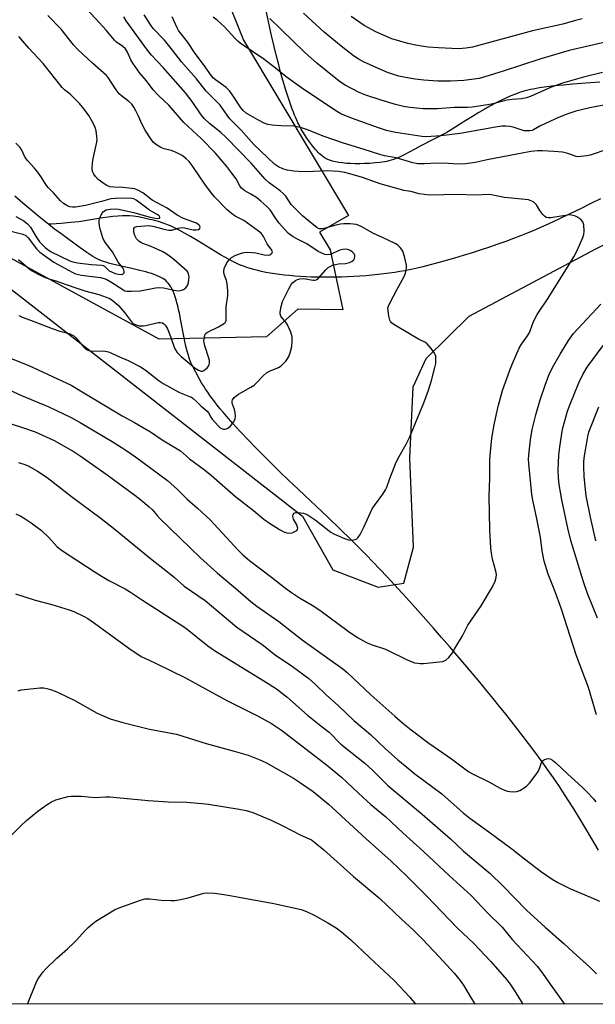
# Model space of a CAD drawing. Units: inches. Extents: x 1189771 to 1195772, y 561456 to 565458.
# Drawn here: x 1194401 to 1194607, y 561457 to 561808 of the extents above; entities that cross this region are included whole.
import ezdxf

# ---------------------------------------------------------------- set-up
doc = ezdxf.new("R2010")
doc.units = ezdxf.units.IN
doc.header["$MEASUREMENT"] = 0
for name, color, linetype in [('HYDRO-Single Line Stream', 4, 'Continuous'), ('NTRL-Farm Land', 3, 'Continuous'), ('NTRL-Trees', 3, 'Continuous'), ('Undefined', 1, 'Continuous')]:
    doc.layers.add(name, color=color, linetype=linetype)

msp = doc.modelspace()

# ---------------------------------------------------------------- linework, layer by layer
at = {"layer": 'HYDRO-Single Line Stream'}
for points in [[(1194411.54, 561735.28), (1194411.05, 561735.66), (1194408.18, 561737.96), (1194405.26, 561740.36), (1194402.43, 561742.74), (1194399.49, 561745.28)], [(1194608.39, 561744.36), (1194604.94, 561742.63), (1194601.25, 561740.81), (1194597.39, 561738.93), (1194593.54, 561737.09), (1194589.99, 561735.44), (1194586.96, 561734.07), (1194584.35, 561732.93), (1194582.25, 561732.06), (1194579.89, 561731.12), (1194577.37, 561730.17), (1194574.62, 561729.16), (1194571.75, 561728.15), (1194568.79, 561727.14), (1194565.77, 561726.14), (1194562.59, 561725.13), (1194559.41, 561724.14), (1194556.35, 561723.23), (1194553.33, 561722.35), (1194550.38, 561721.53), (1194547.62, 561720.8), (1194544.98, 561720.14), (1194542.47, 561719.54), (1194540.2, 561719.04), (1194538.55, 561718.71), (1194536.81, 561718.39), (1194534.99, 561718.09), (1194533.01, 561717.81), (1194531.05, 561717.55), (1194528.93, 561717.31), (1194526.87, 561717.1), (1194524.75, 561716.92), (1194522.6, 561716.76), (1194520.42, 561716.63), (1194518.21, 561716.52), (1194515.98, 561716.44), (1194513.75, 561716.39), (1194511.61, 561716.37), (1194509.48, 561716.37), (1194507.36, 561716.41), (1194505.25, 561716.47), (1194503.26, 561716.55), (1194501.3, 561716.66), (1194499.36, 561716.8), (1194497.45, 561716.96), (1194495.68, 561717.14), (1194493.95, 561717.35), (1194492.25, 561717.58), (1194490.6, 561717.84), (1194489.09, 561718.11), (1194487.53, 561718.43), (1194486.12, 561718.75), (1194484.75, 561719.1), (1194483.45, 561719.47), (1194482.2, 561719.87), (1194481.01, 561720.29), (1194480.34, 561720.56), (1194479.65, 561720.85), (1194478.2, 561721.53), (1194476.57, 561722.37), (1194474.67, 561723.41), (1194472.9, 561724.43), (1194470.98, 561725.56), (1194467.83, 561727.47), (1194464.78, 561729.33), (1194462.21, 561730.87), (1194460.02, 561732.13), (1194458.12, 561733.17), (1194456.5, 561734), (1194455.05, 561734.68), (1194454.37, 561734.97), (1194453.7, 561735.24), (1194452.38, 561735.7), (1194450.76, 561736.2), (1194448.98, 561736.68), (1194447.1, 561737.14), (1194445.22, 561737.54), (1194443.49, 561737.86), (1194441.88, 561738.11), (1194440.53, 561738.25), (1194439.94, 561738.29), (1194439.32, 561738.3), (1194437.89, 561738.28), (1194436.26, 561738.17), (1194434.42, 561737.99), (1194432.76, 561737.78), (1194430.85, 561737.51), (1194428.75, 561737.18), (1194424.5, 561736.49), (1194422.37, 561736.19), (1194419.53, 561735.89), (1194416.06, 561735.6), (1194412.54, 561735.35), (1194411.54, 561735.28)], [(1194607.6, 561512.19), (1194605.28, 561516.19), (1194603.05, 561519.98), (1194600.91, 561523.54), (1194598.86, 561526.89), (1194596.89, 561530.01), (1194594.97, 561533), (1194593.72, 561534.88), (1194592.41, 561536.83), (1194591.02, 561538.83), (1194589.5, 561540.98), (1194587.92, 561543.18), (1194586.27, 561545.43), (1194584.56, 561547.72), (1194582.72, 561550.17), (1194580.82, 561552.65), (1194578.79, 561555.28), (1194576.71, 561557.94), (1194574.57, 561560.63), (1194572.4, 561563.35), (1194570.09, 561566.19), (1194567.76, 561569.05), (1194565.29, 561572.03), (1194562.71, 561575.12), (1194560.02, 561578.32), (1194557.31, 561581.51), (1194554.49, 561584.79), (1194551.68, 561588.04), (1194548.87, 561591.26), (1194546.07, 561594.42), (1194543.21, 561597.63), (1194540.38, 561600.77), (1194537.6, 561603.83), (1194534.87, 561606.8), (1194532.28, 561609.59), (1194529.68, 561612.35), (1194527.23, 561614.92), (1194524.87, 561617.37), (1194522.6, 561619.68), (1194519.43, 561622.84), (1194515.45, 561626.69), (1194511.24, 561630.7), (1194500.63, 561640.74), (1194497.16, 561644.05), (1194494.14, 561646.97), (1194491.04, 561650.01), (1194488.08, 561652.94), (1194485.3, 561655.75), (1194482.8, 561658.34), (1194479.88, 561661.42), (1194477.3, 561664.25), (1194474.95, 561666.93), (1194473.83, 561668.24), (1194472.75, 561669.54), (1194471.72, 561670.82), (1194470.8, 561671.99), (1194469.92, 561673.14), (1194469.09, 561674.27), (1194468.3, 561675.38), (1194467.56, 561676.47), (1194466.87, 561677.54), (1194466.27, 561678.5), (1194465.21, 561680.35), (1194464.04, 561682.52), (1194463.08, 561684.39), (1194462.34, 561685.97), (1194462.09, 561686.56), (1194461.86, 561687.18), (1194461.42, 561688.49), (1194460.99, 561689.99), (1194460.54, 561691.79), (1194460.18, 561693.46), (1194459.79, 561695.4), (1194458.77, 561700.8), (1194458.22, 561703.58), (1194457.93, 561704.94), (1194457.64, 561706.14), (1194457.34, 561707.32), (1194457.05, 561708.34), (1194456.71, 561709.43), (1194456.34, 561710.46), (1194455.95, 561711.42), (1194455.57, 561712.24), (1194455.16, 561713), (1194454.72, 561713.69), (1194454.25, 561714.31), (1194453.79, 561714.8), (1194453.34, 561715.2), (1194452.84, 561715.58), (1194452.27, 561715.95), (1194451.58, 561716.34), (1194450.9, 561716.66), (1194450.09, 561717.01), (1194449.23, 561717.35), (1194448.23, 561717.69), (1194447.28, 561717.99), (1194446.29, 561718.28), (1194444.13, 561718.85), (1194441.76, 561719.4), (1194436.44, 561720.6), (1194434.86, 561720.97), (1194433.46, 561721.33), (1194432.03, 561721.74), (1194430.81, 561722.14), (1194429.79, 561722.53), (1194428.87, 561722.95), (1194428.17, 561723.32), (1194427.32, 561723.82), (1194426.31, 561724.46), (1194425.25, 561725.16), (1194422.85, 561726.84), (1194418.79, 561729.8), (1194416.37, 561731.57), (1194413.72, 561733.58), (1194411.54, 561735.28)]]:
    msp.add_lwpolyline(points, dxfattribs=at)
at = {"layer": 'NTRL-Farm Land'}
for points in [[(1194350.94, 561748.87, 0), (1194502.12, 561631.21, 0), (1194512.89, 561612.11, 0), (1194529.06, 561605.96, 0), (1194538.28, 561607.32, 0), (1194541.68, 561620.23, 0), (1194540.34, 561651.94, 0), (1194541.52, 561677.27, 0), (1194546.17, 561687.4, 0), (1194561.58, 561702.52, 0), (1194606.97, 561726.59, 0), (1194685.56, 561765.92, 0), (1194752.21, 561796.5, 0), (1194821.2, 561846.28, 0), (1194869.5, 561882.15, 0), (1194896.33, 561898.22, 0), (1194911.85, 561904.08, 0), (1194937.53, 561918.66, 0), (1194956.17, 561931.34, 0), (1194979.64, 561954.43, 0), (1195008.5, 561972.88, 0), (1195027.29, 561976.74, 0), (1195059.96, 561978.46, 0)], [(1194608.16, 561785.94, 0), (1194603.19, 561785.57, 0), (1194598.46, 561785.19, 0), (1194595.04, 561784.89, 0), (1194591.96, 561784.57, 0), (1194589.17, 561784.23, 0), (1194586.63, 561783.86, 0), (1194584.37, 561783.47, 0), (1194583.4, 561783.27, 0), (1194582.49, 561783.07, 0), (1194581.03, 561782.68, 0), (1194579.53, 561782.21, 0), (1194578, 561781.66, 0), (1194576.34, 561780.99, 0), (1194574.65, 561780.25, 0), (1194572.84, 561779.39, 0), (1194570.9, 561778.4, 0), (1194568.93, 561777.34, 0), (1194566.94, 561776.22, 0), (1194564.94, 561775.05, 0), (1194562.71, 561773.71, 0), (1194560.36, 561772.26, 0), (1194558.12, 561770.84, 0), (1194555.45, 561769.13, 0), (1194553.59, 561767.93, 0), (1194544.01, 561763.06, 0), (1194542.16, 561762, 0), (1194540.19, 561760.91, 0), (1194538.4, 561759.99, 0), (1194537.4, 561759.5, 0), (1194536.42, 561759.06, 0), (1194535.46, 561758.67, 0), (1194534.6, 561758.35, 0), (1194533.77, 561758.07, 0), (1194532.94, 561757.83, 0), (1194532.13, 561757.64, 0), (1194531.33, 561757.5, 0), (1194529.73, 561757.29, 0), (1194527.96, 561757.11, 0), (1194526.1, 561756.96, 0), (1194524.22, 561756.87, 0), (1194522.5, 561756.83, 0), (1194520.87, 561756.83, 0), (1194519.24, 561756.88, 0), (1194517.74, 561756.98, 0), (1194516.39, 561757.12, 0), (1194515.08, 561757.3, 0), (1194513.84, 561757.54, 0), (1194512.76, 561757.81, 0), (1194511.76, 561758.13, 0), (1194510.91, 561758.46, 0), (1194510.53, 561758.65, 0), (1194510.16, 561758.85, 0), (1194509.81, 561759.06, 0), (1194509.48, 561759.28, 0), (1194509.06, 561759.61, 0), (1194508.63, 561759.98, 0), (1194508.2, 561760.39, 0), (1194507.75, 561760.83, 0), (1194507.3, 561761.31, 0), (1194506.76, 561761.92, 0), (1194505.68, 561763.22, 0), (1194504.55, 561764.71, 0), (1194503.43, 561766.32, 0), (1194502.45, 561767.84, 0), (1194502.02, 561768.54, 0), (1194501.66, 561769.18, 0), (1194501.28, 561769.88, 0), (1194500.86, 561770.69, 0), (1194500.49, 561771.46, 0), (1194500.08, 561772.34, 0), (1194499.68, 561773.25, 0), (1194499.28, 561774.19, 0), (1194498.88, 561775.17, 0), (1194498.46, 561776.27, 0), (1194497.66, 561778.46, 0), (1194496.85, 561780.87, 0), (1194496.03, 561783.47, 0), (1194495.2, 561786.26, 0), (1194494.43, 561789.02, 0), (1194493.62, 561792.04, 0), (1194492.82, 561795.2, 0), (1194492, 561798.59, 0), (1194491.09, 561802.51, 0), (1194490.1, 561806.96, 0), (1194488.54, 561814.19, 0)], [(1195772.14, 561457.64, 0), (1194334.23, 561457.24, 0)]]:
    msp.add_polyline3d(points, dxfattribs=at)
at = {"layer": 'NTRL-Trees'}
msp.add_lwpolyline([(1194393.55, 562105.05), (1194422.71, 562021.72), (1194439.38, 561984.22), (1194435.21, 561946.72), (1194447.71, 561884.22), (1194481.05, 561800.88), (1194518.55, 561738.38), (1194508.19, 561732.46), (1194511.95, 561726.18), (1194516.51, 561704.76), (1194500.42, 561705.01), (1194489.29, 561695.16), (1194450.99, 561694.29), (1194350.94, 561748.87)], dxfattribs=at)
at = {"layer": 'Undefined'}
for points, elevation in [([(1194400.9, 561702.75), (1194402.12, 561702.15), (1194405.12, 561701.1), (1194412.88, 561698.17), (1194415.63, 561697.21), (1194418.87, 561696.28), (1194419.89, 561695.88), (1194420.57, 561695.46), (1194421.2, 561694.91), (1194424.2, 561691.33), (1194424.81, 561690.75), (1194425.51, 561690.36), (1194426.32, 561690.16), (1194427.18, 561690.07), (1194431.11, 561690.19), (1194432.99, 561689.76), (1194434.03, 561689.36), (1194436.84, 561688.02), (1194439.95, 561686.67), (1194444.36, 561684.42), (1194446.04, 561683.33), (1194451.01, 561679.48), (1194452.42, 561678.5), (1194458.25, 561675.28), (1194461.81, 561673.93), (1194462.48, 561673.61), (1194463.14, 561673.17), (1194464.18, 561672.26), (1194465.93, 561670.48), (1194468.14, 561668.65), (1194468.64, 561668.01), (1194469.45, 561666.54), (1194469.92, 561665.85), (1194472.17, 561663.25), (1194472.79, 561662.7), (1194473.25, 561662.45), (1194473.97, 561662.26), (1194474.47, 561662.24), (1194474.96, 561662.33), (1194475.43, 561662.54), (1194476.29, 561663.21), (1194477.55, 561664.79), (1194478.07, 561665.78), (1194478.23, 561666.81), (1194478.13, 561668.16), (1194477.84, 561669.23), (1194477.15, 561671.09), (1194477.02, 561671.76), (1194477.04, 561672.22), (1194477.2, 561672.67), (1194477.78, 561673.49), (1194478.34, 561674.04), (1194479.27, 561674.72), (1194483.65, 561677.15), (1194484.87, 561677.94), (1194485.74, 561678.74), (1194488.18, 561681.34), (1194489.3, 561682.29), (1194490.32, 561682.86), (1194493.53, 561684.26), (1194494.51, 561684.86), (1194496.14, 561686.49), (1194496.69, 561687.17), (1194497.13, 561687.89), (1194497.71, 561689.5), (1194498.28, 561691.72), (1194498.47, 561693.76), (1194498.4, 561695.2), (1194497.89, 561696.81), (1194496.61, 561699.67), (1194496.14, 561700.38), (1194494.8, 561701.87), (1194494.35, 561702.57), (1194494.12, 561703.37), (1194494.12, 561703.94), (1194494.48, 561705.98), (1194494.99, 561707.69), (1194497.23, 561712.27), (1194498.11, 561713.82), (1194498.69, 561714.47), (1194499.62, 561715.2), (1194500.38, 561715.62), (1194501.16, 561715.85), (1194502.51, 561715.93), (1194505.88, 561715.38), (1194506.43, 561715.36), (1194506.93, 561715.45), (1194507.38, 561715.7), (1194507.79, 561716.05), (1194510.48, 561719.08), (1194511.3, 561719.84), (1194511.92, 561720.27), (1194512.83, 561720.68), (1194513.88, 561720.96), (1194514.97, 561721.13), (1194517.44, 561721.33), (1194518.83, 561721.64), (1194519.8, 561722.13), (1194520.4, 561722.64), (1194520.67, 561723.06), (1194520.81, 561723.78), (1194520.72, 561724.26), (1194520.5, 561724.7), (1194519.81, 561725.49), (1194519.38, 561725.81), (1194518.65, 561726.18), (1194517.62, 561726.39), (1194516.51, 561726.3), (1194515.42, 561726.04), (1194514.61, 561725.72), (1194512.77, 561724.82), (1194511.95, 561724.52), (1194510.82, 561724.38), (1194510.03, 561724.55), (1194508.99, 561724.94), (1194507.73, 561725.55), (1194503.65, 561728.26), (1194500.33, 561729.92), (1194498.78, 561730.8), (1194497.1, 561731.98), (1194494.57, 561734.69), (1194493.67, 561735.79), (1194492.33, 561737.63), (1194490.54, 561740.39), (1194489.43, 561741.64), (1194487.29, 561743.52), (1194485.68, 561744.79), (1194483.74, 561746.03), (1194481.6, 561747.17), (1194480.94, 561747.63), (1194480.33, 561748.17), (1194479.72, 561749.01), (1194478.4, 561751.43), (1194476.92, 561753.54), (1194475.17, 561755.8), (1194471.1, 561760.62), (1194465.93, 561765.83), (1194459.76, 561771.54), (1194454.41, 561777.76), (1194450.8, 561781.15), (1194448.81, 561783.22), (1194446.45, 561786.35), (1194444.11, 561789.18), (1194441.57, 561792.67), (1194440.86, 561793.91), (1194439.74, 561796.59), (1194438.99, 561797.76), (1194438.09, 561798.59), (1194435.84, 561800.18), (1194435.03, 561800.9), (1194432.15, 561804.43), (1194429.64, 561807.24), (1194423.67, 561813.59)], 390), ([(1194397.03, 561687.92), (1194404.51, 561684.97), (1194419.66, 561677.93), (1194425.28, 561674.43), (1194437.78, 561666.98), (1194442.18, 561664.59), (1194447.89, 561661.24), (1194452.11, 561658.47), (1194458.59, 561654.53), (1194461.76, 561651.61), (1194467.15, 561647.73), (1194469.62, 561645.68), (1194478.31, 561638.14), (1194484.6, 561633.2), (1194488.34, 561630.14), (1194490.32, 561628.71), (1194493.89, 561626.53), (1194495.46, 561625.66), (1194496.53, 561625.26), (1194497.6, 561625.13), (1194498.41, 561625.29), (1194499.65, 561625.84), (1194500.06, 561626.13), (1194500.32, 561626.47), (1194500.39, 561626.9), (1194500.25, 561627.63), (1194499.93, 561628.38), (1194498.9, 561630.14), (1194498.75, 561630.64), (1194498.71, 561631.13), (1194498.81, 561631.83), (1194499.11, 561632.34), (1194499.73, 561632.54), (1194500.52, 561632.54), (1194502.48, 561632.25), (1194503.41, 561631.95), (1194504.15, 561631.58), (1194506.58, 561629.93), (1194512.24, 561625.53), (1194513.53, 561624.83), (1194517.07, 561623.25), (1194518.46, 561622.76), (1194519.61, 561622.69), (1194521.02, 561622.95), (1194521.51, 561623.19), (1194521.89, 561623.55), (1194522.65, 561624.73), (1194524, 561627.31), (1194526.3, 561632.49), (1194526.96, 561633.82), (1194527.78, 561635.05), (1194530.79, 561639.1), (1194531.69, 561640.56), (1194532.14, 561641.59), (1194533.19, 561644.67), (1194535.56, 561650.48), (1194536.57, 561652.47), (1194539.1, 561656.94), (1194540.25, 561659.31), (1194545.37, 561671.6), (1194547.08, 561676.16), (1194548.11, 561679.55), (1194549.34, 561684.18), (1194549.63, 561685.64), (1194549.69, 561686.83), (1194549.59, 561688.29), (1194549.45, 561688.84), (1194549.2, 561689.35), (1194547.98, 561691), (1194546.42, 561692.76), (1194545.74, 561693.24), (1194543.44, 561694.27), (1194540.86, 561695.91), (1194534.68, 561699.5), (1194533.79, 561700.19), (1194533.48, 561700.63), (1194533.27, 561701.13), (1194532.94, 561702.5), (1194532.6, 561704.49), (1194532.57, 561705.33), (1194532.73, 561706.12), (1194533.19, 561707.12), (1194535.81, 561712.14), (1194538.37, 561716.67), (1194538.88, 561717.89), (1194539.12, 561718.88), (1194539.21, 561719.89), (1194539.16, 561720.68), (1194538.43, 561723.76), (1194537.83, 561725.67), (1194537.42, 561726.39), (1194536.92, 561727.03), (1194536.14, 561727.79), (1194535.15, 561728.4), (1194530.66, 561730.56), (1194527.13, 561732.11), (1194523.3, 561734.4), (1194522, 561734.97), (1194521.19, 561735.22), (1194519.16, 561735.38), (1194516.8, 561735.39), (1194515.63, 561735.32), (1194513.95, 561734.97), (1194510.13, 561733.85), (1194509.07, 561733.64), (1194508.08, 561733.69), (1194507.2, 561734.12), (1194506.09, 561734.96), (1194502.15, 561738.26), (1194499.2, 561741.09), (1194498.1, 561742.33), (1194496.13, 561745.26), (1194495.22, 561746.27), (1194494.16, 561747.15), (1194490.21, 561750.04), (1194488.76, 561751.29), (1194483.75, 561756.99), (1194474.92, 561766.23), (1194472.98, 561768.02), (1194468.95, 561771.23), (1194467.08, 561772.92), (1194466.52, 561773.53), (1194465.69, 561774.66), (1194462.81, 561779.04), (1194460.38, 561782.15), (1194452.47, 561791.2), (1194448.3, 561795.53), (1194446.85, 561797.27), (1194439.22, 561807.74), (1194438.45, 561809.17)], 392), ([(1194397.55, 561676.21), (1194401.92, 561674.18), (1194406.82, 561672.26), (1194411.66, 561670.2), (1194419.57, 561666.38), (1194422.85, 561664.6), (1194434.27, 561657.89), (1194438.75, 561654.97), (1194442.53, 561652.33), (1194454.01, 561643.95), (1194457.5, 561640.78), (1194460.99, 561637.25), (1194464.7, 561634.08), (1194469.24, 561629.97), (1194479.16, 561619.09), (1194480.78, 561617.47), (1194483.21, 561615.42), (1194491.11, 561609.47), (1194496.09, 561605.56), (1194498.16, 561604.05), (1194501.06, 561602.11), (1194505.54, 561599.52), (1194508.27, 561597.78), (1194518.41, 561590.25), (1194521.76, 561588.02), (1194524.91, 561586.17), (1194526.58, 561585.43), (1194531.67, 561583.78), (1194539.64, 561579.94), (1194541.21, 561579.25), (1194542.05, 561579.01), (1194543.22, 561578.8), (1194544.1, 561578.72), (1194545.28, 561578.76), (1194550.93, 561579.29), (1194552.09, 561579.46), (1194552.64, 561579.62), (1194553.2, 561579.91), (1194554.25, 561580.91), (1194555.55, 561582.56), (1194556.48, 561584.03), (1194559.14, 561588.54), (1194561.08, 561592.32), (1194565.82, 561599.21), (1194569.87, 561606.04), (1194570.83, 561608.06), (1194571.2, 561609.34), (1194571.23, 561610.42), (1194571, 561611.57), (1194569.91, 561615.85), (1194569.48, 561618.07), (1194569.3, 561619.78), (1194568.96, 561626.41), (1194568.7, 561638.37), (1194568.88, 561644.72), (1194568.96, 561651.44), (1194569.47, 561658), (1194569.71, 561659.75), (1194570.45, 561663.79), (1194571.26, 561667.75), (1194572, 561670.79), (1194573.48, 561676), (1194576.04, 561683.23), (1194577.01, 561685.69), (1194579.35, 561691.09), (1194580.23, 561692.55), (1194582.37, 561695.55), (1194582.96, 561696.5), (1194583.33, 561697.33), (1194584.48, 561700.58), (1194585.84, 561703.1), (1194589.76, 561708.96), (1194597.23, 561720.89), (1194598.81, 561723.61), (1194600.01, 561725.86), (1194602.07, 561730.51), (1194602.45, 561731.62), (1194602.57, 561732.77), (1194602.38, 561735.11), (1194602.05, 561736.16), (1194601.34, 561736.96), (1194599.95, 561737.93), (1194599.4, 561738.2), (1194598.63, 561738.44), (1194597.3, 561738.59), (1194590.69, 561737.58), (1194589.86, 561737.55), (1194589.04, 561737.71), (1194588.36, 561738.15), (1194587.79, 561738.79), (1194586.77, 561740.23), (1194585.57, 561742.18), (1194585.23, 561742.6), (1194584.62, 561743.1), (1194583.93, 561743.5), (1194582.67, 561743.97), (1194574.14, 561744.77), (1194569.99, 561745.7), (1194568.96, 561745.84), (1194563.53, 561745.61), (1194557.47, 561745.82), (1194547.53, 561745.69), (1194545.45, 561745.82), (1194543.69, 561746.14), (1194540.74, 561746.93), (1194538.29, 561747.34), (1194537.03, 561747.63), (1194529.79, 561749.71), (1194523.54, 561751.96), (1194518.98, 561753.3), (1194517.26, 561753.71), (1194514.94, 561754.06), (1194510.83, 561754.31), (1194503.54, 561754.01), (1194500.68, 561754.06), (1194498.96, 561754.17), (1194496.69, 561754.53), (1194495.06, 561755.01), (1194493.51, 561755.7), (1194492.18, 561756.67), (1194484.77, 561763.72), (1194480.28, 561768.8), (1194476.21, 561772.9), (1194475.23, 561774.11), (1194472.69, 561777.7), (1194467.73, 561782.67), (1194464.33, 561787.16), (1194458.91, 561793.12), (1194455.76, 561797.31), (1194452.89, 561800.89), (1194448.84, 561805.08), (1194448.02, 561806.19), (1194445.69, 561809.89)], 394), ([(1194400.78, 561722.67), (1194404.57, 561719.52), (1194405.75, 561718.64), (1194407.8, 561717.45), (1194410.07, 561716.4), (1194411.97, 561715.67), (1194413.78, 561715.22), (1194415.46, 561714.67), (1194421.25, 561712.57), (1194424.49, 561711.6), (1194429.43, 561710.28), (1194432.13, 561709.34), (1194433.35, 561708.79), (1194434.71, 561707.88), (1194436.5, 561706.33), (1194438.66, 561703.87), (1194441.11, 561700.49), (1194441.77, 561699.93), (1194442.79, 561699.38), (1194443.92, 561699.08), (1194445.39, 561699.05), (1194446.24, 561699.18), (1194450.7, 561700.21), (1194451.5, 561700.28), (1194452.22, 561700.11), (1194452.64, 561699.81), (1194453.21, 561699.23), (1194453.98, 561698.02), (1194455.09, 561695.25), (1194456.48, 561691.15), (1194456.81, 561690.5), (1194457.47, 561689.57), (1194458.83, 561688.11), (1194463.88, 561684.03), (1194465.02, 561683.26), (1194465.95, 561682.92), (1194466.42, 561682.95), (1194466.88, 561683.14), (1194467.54, 561683.58), (1194468.15, 561684.12), (1194468.63, 561684.74), (1194468.82, 561685.26), (1194468.92, 561685.82), (1194468.92, 561686.68), (1194468.76, 561687.53), (1194467.3, 561691.98), (1194467.02, 561693.1), (1194466.97, 561693.66), (1194467.02, 561694.5), (1194467.17, 561695.31), (1194467.44, 561696.06), (1194467.75, 561696.47), (1194468.41, 561696.94), (1194472.11, 561698.73), (1194473.91, 561699.75), (1194474.53, 561700.28), (1194474.85, 561700.97), (1194474.93, 561701.78), (1194474.9, 561705.82), (1194475.44, 561709.85), (1194475.5, 561711.3), (1194475.34, 561713.05), (1194475.08, 561714.79), (1194474.86, 561715.61), (1194474.16, 561717.4), (1194474, 561718.47), (1194474.17, 561719.55), (1194475.04, 561721.34), (1194475.84, 561722.51), (1194476.82, 561723.44), (1194478.32, 561724.22), (1194480.7, 561725.13), (1194482.11, 561725.3), (1194484.11, 561725.25), (1194485.42, 561725.08), (1194488.46, 561724.43), (1194489.91, 561724.31), (1194490.44, 561724.38), (1194490.87, 561724.57), (1194491.29, 561725.03), (1194491.39, 561725.4), (1194491.19, 561726.01), (1194489.53, 561728.34), (1194488.19, 561730.91), (1194487.32, 561732.08), (1194486.42, 561732.82), (1194481.16, 561736.62), (1194478.15, 561738.12), (1194476.74, 561739.11), (1194475.24, 561740.41), (1194470.68, 561745.05), (1194469.63, 561746.32), (1194467.27, 561749.53), (1194462.76, 561756.21), (1194461.66, 561757.59), (1194460.67, 561758.63), (1194459.17, 561759.78), (1194456.86, 561760.91), (1194455.27, 561761.56), (1194452.75, 561762.2), (1194451.6, 561762.65), (1194450.05, 561763.53), (1194448.99, 561764.41), (1194447.76, 561766.06), (1194445.99, 561768.79), (1194444.95, 561770.83), (1194443.63, 561773.85), (1194442.73, 561775.69), (1194442.02, 561776.97), (1194441.22, 561778.05), (1194440.23, 561779.02), (1194437.61, 561780.99), (1194436.75, 561781.77), (1194435.66, 561783.18), (1194432.82, 561787.59), (1194432.25, 561788.3), (1194427.18, 561792.73), (1194422.03, 561797.52), (1194420.49, 561799.26), (1194416.01, 561804.86), (1194411.27, 561809.72)], 388), ([(1194610.93, 561762.04), (1194604.65, 561759.89), (1194603.49, 561759.65), (1194601.41, 561759.4), (1194600.53, 561759.35), (1194599.69, 561759.43), (1194596.67, 561760.53), (1194594.78, 561760.93), (1194591.75, 561761.21), (1194587.66, 561761.44), (1194586, 561761.46), (1194583.58, 561761.15), (1194567.96, 561758.23), (1194563.62, 561757.28), (1194560.33, 561756.77), (1194557.46, 561756.67), (1194554.16, 561756.91), (1194550.09, 561757.03), (1194545.45, 561756.82), (1194543.24, 561756.84), (1194541.49, 561757.17), (1194535.52, 561758.94), (1194534.12, 561759.24), (1194531.37, 561759.67), (1194529.73, 561760.09), (1194524.06, 561761.93), (1194516.76, 561764.14), (1194509.49, 561766.69), (1194504.21, 561768.83), (1194501.45, 561769.78), (1194498.96, 561770.27), (1194494.55, 561770.36), (1194491.26, 561770.6), (1194489.8, 561770.83), (1194488.47, 561771.36), (1194486.14, 561772.53), (1194482, 561774.92), (1194481, 561775.78), (1194480.29, 561776.64), (1194477.08, 561781.54), (1194476.07, 561782.88), (1194474.86, 561783.97), (1194471.06, 561786.76), (1194470.42, 561787.34), (1194469.66, 561788.19), (1194466.79, 561792.25), (1194463.82, 561796.15), (1194461.1, 561800.3), (1194457.95, 561804.32), (1194457.39, 561805.31), (1194455.64, 561809.21)], 396), ([(1194615.73, 561778.9), (1194604.57, 561776.82), (1194599.57, 561775.62), (1194596.77, 561774.64), (1194593.44, 561773.32), (1194588.98, 561771.29), (1194586.78, 561770.23), (1194584.44, 561768.94), (1194583.94, 561768.75), (1194583.12, 561768.58), (1194582, 561768.52), (1194581.14, 561768.63), (1194577.17, 561769.82), (1194576.03, 561770.07), (1194574.61, 561770.21), (1194573.18, 561770.23), (1194570.87, 561769.9), (1194558.32, 561767.6), (1194551.48, 561766.8), (1194546.33, 561766.39), (1194544.61, 561766.51), (1194535.36, 561767.99), (1194533.64, 561768.31), (1194532.01, 561768.73), (1194529.23, 561769.63), (1194519.57, 561773.05), (1194515.83, 561774.68), (1194513.69, 561775.92), (1194501.71, 561783.93), (1194496.33, 561787.86), (1194492.48, 561790.95), (1194488.28, 561794.09), (1194479.91, 561799.83), (1194479.01, 561800.59), (1194477.97, 561801.63), (1194474.32, 561805.63), (1194471.7, 561808.06), (1194470.25, 561809.05)], 398), ([(1194395.87, 561733.37), (1194402.39, 561731.76), (1194403.42, 561731.32), (1194404.33, 561730.38), (1194407.26, 561726.49), (1194408.5, 561725.33), (1194413.46, 561721.82), (1194419.98, 561718.19), (1194421.2, 561717.64), (1194422.21, 561717.34), (1194423.31, 561717.13), (1194430.04, 561716.24), (1194431.34, 561715.95), (1194432.3, 561715.54), (1194433.75, 561714.73), (1194438.03, 561711.96), (1194438.81, 561711.6), (1194439.64, 561711.4), (1194441.07, 561711.37), (1194444.26, 561711.54), (1194449.67, 561712.59), (1194451.1, 561712.75), (1194452.57, 561712.59), (1194456.98, 561711.69), (1194458.14, 561711.58), (1194458.94, 561711.73), (1194459.69, 561712.07), (1194460.38, 561712.52), (1194460.9, 561713.09), (1194461.22, 561713.74), (1194461.43, 561714.5), (1194461.65, 561716.56), (1194461.51, 561717.61), (1194461.24, 561718.19), (1194460.96, 561718.55), (1194456.24, 561722.66), (1194454.63, 561723.94), (1194453.48, 561724.75), (1194452.08, 561725.53), (1194449.74, 561726.64), (1194448.15, 561727.33), (1194445.18, 561728.41), (1194444.44, 561728.77), (1194443.82, 561729.18), (1194443.45, 561729.5), (1194442.94, 561730.12), (1194442.27, 561731.32), (1194442, 561732.42), (1194441.95, 561733.25), (1194442.01, 561733.75), (1194442.19, 561734.15), (1194442.34, 561734.29), (1194442.99, 561734.52), (1194447.34, 561734.79), (1194449.16, 561734.51), (1194453.1, 561733.39), (1194454.45, 561733.11), (1194455.5, 561733.16), (1194457.81, 561733.91), (1194458.9, 561734.12), (1194460.03, 561734.02), (1194463.18, 561733.31), (1194464.21, 561733.24), (1194465.05, 561733.42), (1194465.54, 561733.8), (1194465.65, 561734.19), (1194465.44, 561734.73), (1194464.96, 561735.22), (1194464.25, 561735.62), (1194459.73, 561737.32), (1194457.4, 561738.46), (1194453.81, 561740.95), (1194448.46, 561743.86), (1194445.15, 561746.46), (1194443.43, 561747.48), (1194442.36, 561747.87), (1194441.22, 561748.06), (1194438.02, 561748.36), (1194434.84, 561748.44), (1194433.43, 561748.67), (1194432.38, 561749.1), (1194431.38, 561749.68), (1194429.28, 561751.27), (1194428.28, 561752.26), (1194427.65, 561753.13), (1194427.29, 561753.83), (1194427.11, 561754.63), (1194427.09, 561755.49), (1194427.2, 561756.96), (1194427.38, 561758.13), (1194428.8, 561764.55), (1194428.86, 561765.42), (1194428.79, 561766.59), (1194428.5, 561768.63), (1194428.2, 561769.74), (1194427.47, 561771.28), (1194425.96, 561774.04), (1194424.29, 561776.32), (1194422.59, 561778.28), (1194419.25, 561781.68), (1194417.26, 561783.22), (1194416.46, 561784), (1194409.62, 561792.54), (1194404.49, 561798.06), (1194401, 561802.14)], 386), ([(1194399.87, 561738.01), (1194402.71, 561736.5), (1194404.04, 561735.45), (1194405.07, 561734.19), (1194407.08, 561730.77), (1194408.35, 561729.05), (1194410.39, 561726.96), (1194411.3, 561726.26), (1194412.51, 561725.48), (1194419.09, 561722.27), (1194420.21, 561721.83), (1194421.87, 561721.51), (1194426.8, 561720.87), (1194430.61, 561720.72), (1194431.06, 561720.6), (1194431.47, 561720.38), (1194432.67, 561719.14), (1194433.22, 561718.72), (1194433.98, 561718.33), (1194435.36, 561717.78), (1194436.49, 561717.43), (1194437.4, 561717.34), (1194438.03, 561717.53), (1194438.48, 561717.96), (1194438.56, 561718.14), (1194438.56, 561718.55), (1194438.42, 561719.01), (1194438.06, 561719.71), (1194436.41, 561721.75), (1194434.31, 561725.48), (1194431.88, 561728.63), (1194431.25, 561729.63), (1194430.89, 561730.42), (1194429.88, 561734.03), (1194429.56, 561735.72), (1194429.59, 561736.48), (1194429.75, 561737.26), (1194430.04, 561738.07), (1194430.53, 561739.08), (1194431.15, 561739.86), (1194432.11, 561740.37), (1194433.47, 561740.68), (1194435.41, 561740.8), (1194436.55, 561740.66), (1194441.96, 561739.49), (1194447.34, 561737.97), (1194449.68, 561737.43), (1194450.56, 561737.35), (1194451.1, 561737.46), (1194451.2, 561737.55), (1194451.23, 561737.8), (1194451, 561738.25), (1194450.33, 561738.78), (1194447.58, 561740.31), (1194442.85, 561743.89), (1194442.02, 561744.32), (1194441.27, 561744.49), (1194438.92, 561744.55), (1194435.32, 561744.47), (1194433.92, 561744.35), (1194432.9, 561744.13), (1194430.46, 561743.36), (1194424.78, 561742), (1194421.16, 561741.36), (1194420.11, 561741.35), (1194419.07, 561741.54), (1194418.04, 561741.96), (1194416.91, 561742.7), (1194415.84, 561743.67), (1194413.37, 561746.43), (1194411.51, 561748.3), (1194410.86, 561749.05), (1194409.01, 561751.98), (1194407.7, 561753.87), (1194406.43, 561755.41), (1194404.16, 561757.82), (1194403.53, 561758.62), (1194403, 561759.52), (1194402.05, 561761.69), (1194401.41, 561762.61), (1194399.84, 561764.2)], 384), ([(1194606.88, 561560.47), (1194604.04, 561570.13), (1194599.76, 561581.39), (1194594.29, 561598.43), (1194592.05, 561604.56), (1194589.71, 561610.59), (1194588.22, 561615.18), (1194587.57, 561618.84), (1194587, 561623.8), (1194585.55, 561630.91), (1194584.18, 561636.96), (1194583.84, 561638.9), (1194582.79, 561650.02), (1194582.74, 561651.43), (1194582.81, 561653.09), (1194583.45, 561658.45), (1194584.05, 561662.1), (1194585.25, 561667.33), (1194586.82, 561672.71), (1194588.61, 561677.96), (1194589.95, 561681.47), (1194591.27, 561684.24), (1194593.95, 561688.92), (1194596.94, 561693.86), (1194598.75, 561696.28), (1194608.44, 561706.85)], 396), ([(1194607.3, 561594.9), (1194603.72, 561603.64), (1194602.26, 561607.88), (1194597.82, 561622.55), (1194596.73, 561626.97), (1194594.56, 561637.04), (1194593.62, 561642.46), (1194593.36, 561645.03), (1194593.28, 561647.63), (1194593.52, 561652.98), (1194593.84, 561655.93), (1194594.84, 561662.22), (1194596.56, 561668.69), (1194597.5, 561671.18), (1194600.61, 561678.77), (1194602.04, 561681.7), (1194603.67, 561684.35), (1194609.34, 561692.11)], 398), ([(1194398.23, 561664.15), (1194402.28, 561662.84), (1194406.74, 561661.24), (1194410.7, 561659.56), (1194413.5, 561658.14), (1194420.65, 561654.14), (1194422.78, 561652.75), (1194432.5, 561646.01), (1194442.36, 561638.7), (1194444.48, 561637.04), (1194447.42, 561634.57), (1194448.45, 561633.58), (1194450.25, 561631.41), (1194451.23, 561630.38), (1194465.75, 561616.43), (1194471.74, 561610.89), (1194478.29, 561605.43), (1194483.63, 561600.77), (1194485.83, 561599.14), (1194493.7, 561593.74), (1194502.04, 561587.17), (1194508.62, 561582.34), (1194516.48, 561576.81), (1194518, 561575.5), (1194526.46, 561567.58), (1194535.02, 561559.91), (1194537.9, 561557.43), (1194540.83, 561555.11), (1194547.16, 561550.34), (1194550.55, 561547.89), (1194555.2, 561544.68), (1194561.46, 561540.05), (1194562.91, 561539.25), (1194568.49, 561536.59), (1194572.56, 561534.32), (1194574.13, 561533.56), (1194575.21, 561533.19), (1194576.04, 561533.06), (1194577.44, 561533.01), (1194578.55, 561533.09), (1194579.6, 561533.46), (1194581.1, 561534.34), (1194582.02, 561535.03), (1194583, 561536.09), (1194585.34, 561539.04), (1194586.16, 561540.22), (1194586.63, 561541.29), (1194587.28, 561543.46), (1194587.73, 561544.08), (1194588.41, 561544.48), (1194589.19, 561544.74), (1194589.73, 561544.82), (1194590.39, 561544.73), (1194591.19, 561544.31), (1194592.48, 561543.27), (1194596.54, 561539.33), (1194601.98, 561534.57), (1194603.65, 561532.91), (1194605.81, 561530.52), (1194606.66, 561529.44)], 396), ([(1194400.89, 561650.41), (1194403.14, 561649.61), (1194404.5, 561649), (1194407.59, 561647.3), (1194411.02, 561644.99), (1194419.79, 561638.29), (1194430.29, 561630.4), (1194435.34, 561626.45), (1194447.95, 561616.09), (1194454, 561611.4), (1194456.44, 561609.38), (1194459.97, 561606.27), (1194467.36, 561601.12), (1194478.72, 561591.67), (1194487.67, 561585.51), (1194492.37, 561581.83), (1194498.55, 561577.61), (1194504.38, 561573.35), (1194506.79, 561571.23), (1194510.63, 561567.47), (1194514.86, 561563.78), (1194520.42, 561558.37), (1194526.32, 561553.35), (1194531.61, 561548.39), (1194536.1, 561544.35), (1194539.25, 561541.73), (1194542.21, 561539.41), (1194551.79, 561532.26), (1194559.37, 561525.46), (1194561.72, 561523.56), (1194568.55, 561518.72), (1194576.73, 561512.66), (1194581.26, 561509.06), (1194587.3, 561504.46), (1194591.15, 561501.87), (1194593.15, 561500.69), (1194597.64, 561498.44), (1194605.03, 561495.36), (1194607.95, 561493.99)], 398)]:
    msp.add_lwpolyline(points, dxfattribs=dict(at, elevation=elevation))
for points in [[(1194609.03, 561789.35, 400), (1194602.3, 561787.68, 400), (1194594.8, 561785.57, 400), (1194590.55, 561784.01, 400), (1194583.63, 561780.9, 400), (1194581.96, 561780.33, 400), (1194580.22, 561779.98, 400), (1194576.81, 561779.75, 400), (1194575.13, 561779.54, 400), (1194569.46, 561778.12, 400), (1194566.56, 561777.58, 400), (1194562.6, 561777.01, 400), (1194560.97, 561776.89, 400), (1194556.21, 561776.83, 400), (1194550.24, 561776.44, 400), (1194547.42, 561776.38, 400), (1194545.15, 561776.44, 400), (1194540.4, 561776.92, 400), (1194538.08, 561777.27, 400), (1194535.25, 561777.92, 400), (1194530.17, 561779.46, 400), (1194524.67, 561781.27, 400), (1194522.31, 561782.26, 400), (1194517.36, 561784.9, 400), (1194515.7, 561785.94, 400), (1194513.42, 561787.67, 400), (1194507.18, 561792.73, 400), (1194502.76, 561796.58, 400), (1194490.42, 561808.61, 400)], [(1194623.57, 561803.23, 402), (1194597.22, 561797.21, 402), (1194586.7, 561794.15, 402), (1194573.63, 561789.78, 402), (1194567.09, 561787.79, 402), (1194565.13, 561787.27, 402), (1194559.69, 561786.51, 402), (1194554.83, 561786.25, 402), (1194550.42, 561786.28, 402), (1194545.4, 561786.62, 402), (1194542.23, 561786.97, 402), (1194538.78, 561787.58, 402), (1194536.49, 561788.05, 402), (1194534.56, 561788.62, 402), (1194532.39, 561789.39, 402), (1194528.67, 561791, 402), (1194523.91, 561793.19, 402), (1194521.99, 561794.19, 402), (1194520.34, 561795.31, 402), (1194515.9, 561798.78, 402), (1194509.85, 561803.76, 402), (1194502.5, 561810.56, 402)], [(1194601.88, 561808.5, 404), (1194599.44, 561807.91, 404), (1194594.89, 561806.61, 404), (1194584.16, 561804.23, 404), (1194562.73, 561798.39, 404), (1194560.39, 561797.99, 404), (1194557.72, 561797.81, 404), (1194550.65, 561798.12, 404), (1194546.86, 561798.4, 404), (1194544.52, 561798.71, 404), (1194542.5, 561799.07, 404), (1194539.68, 561799.72, 404), (1194533.97, 561801.41, 404), (1194528.23, 561803.81, 404), (1194524.11, 561806.12, 404), (1194519.41, 561809.38, 404)], [(1194606.74, 561622.48, 400), (1194604.76, 561630.88, 400), (1194603.3, 561638.47, 400), (1194602.55, 561645.37, 400), (1194602.38, 561648.95, 400), (1194602.4, 561650.73, 400), (1194602.64, 561652.73, 400), (1194603.69, 561658.89, 400), (1194603.98, 561660.29, 400), (1194604.34, 561661.51, 400), (1194607.81, 561670.22, 400)], [(1194399.84, 561632.08, 400), (1194401.71, 561631.19, 400), (1194403.23, 561630.32, 400), (1194405.33, 561628.91, 400), (1194409.09, 561626.11, 400), (1194411.63, 561623.6, 400), (1194414.6, 561620.33, 400), (1194416.2, 561619.06, 400), (1194427.79, 561611.5, 400), (1194430.66, 561609.71, 400), (1194433.08, 561608.35, 400), (1194438.86, 561605.37, 400), (1194440.8, 561604.19, 400), (1194445.08, 561601.33, 400), (1194460.36, 561591.45, 400), (1194468.38, 561585.03, 400), (1194470.67, 561583.32, 400), (1194489.81, 561571.56, 400), (1194493.16, 561569.4, 400), (1194494.53, 561568.43, 400), (1194496.49, 561566.84, 400), (1194503.93, 561560.35, 400), (1194508.7, 561556.45, 400), (1194511.62, 561554.19, 400), (1194512.61, 561553.27, 400), (1194514.78, 561550.96, 400), (1194515.83, 561550.01, 400), (1194524.39, 561543.15, 400), (1194527.01, 561540.72, 400), (1194532.51, 561535.28, 400), (1194544.81, 561525.07, 400), (1194554.85, 561516.25, 400), (1194559.55, 561511.8, 400), (1194568.98, 561503.85, 400), (1194573.5, 561499.46, 400), (1194581.94, 561490.78, 400), (1194588.66, 561484.72, 400), (1194595.42, 561478.81, 400), (1194598.61, 561475.78, 400), (1194604.57, 561470.48, 400), (1194606.96, 561468.07, 400)], [(1194399.74, 561603.59, 402), (1194406.82, 561601.3, 402), (1194412.69, 561599.71, 402), (1194418.92, 561597.85, 402), (1194420.57, 561597.22, 402), (1194424.3, 561595.47, 402), (1194425.56, 561594.74, 402), (1194427.98, 561593.1, 402), (1194440.2, 561584.19, 402), (1194444.6, 561581.26, 402), (1194445.83, 561580.64, 402), (1194449.45, 561579.01, 402), (1194455.22, 561576.11, 402), (1194460.42, 561573.62, 402), (1194469.93, 561568.32, 402), (1194475.38, 561565.45, 402), (1194486.32, 561559.97, 402), (1194491.02, 561557.28, 402), (1194494.58, 561554.93, 402), (1194510.71, 561542.57, 402), (1194516.04, 561538.18, 402), (1194522.04, 561532.46, 402), (1194526.45, 561528.5, 402), (1194531.83, 561524.1, 402), (1194537.87, 561518.35, 402), (1194545.3, 561511.66, 402), (1194554.41, 561503.1, 402), (1194562.24, 561496.01, 402), (1194568.12, 561489.88, 402), (1194573.27, 561484.78, 402), (1194576.84, 561480.36, 402), (1194585.8, 561470.79, 402), (1194587.73, 561468.31, 402), (1194590.46, 561464.39, 402), (1194595.58, 561457.31, 402)], [(1194400.69, 561568.98, 404), (1194401.79, 561569.32, 404), (1194402.92, 561569.49, 404), (1194408.41, 561569.99, 404), (1194409.85, 561570, 404), (1194410.94, 561569.79, 404), (1194412.56, 561569.32, 404), (1194413.9, 561568.86, 404), (1194414.99, 561568.39, 404), (1194420.88, 561565.53, 404), (1194428.86, 561560.97, 404), (1194433.48, 561559, 404), (1194437.99, 561557.73, 404), (1194447.57, 561555.36, 404), (1194457.2, 561553.54, 404), (1194467.8, 561550.2, 404), (1194477.75, 561547.48, 404), (1194482.71, 561546, 404), (1194486.85, 561544.42, 404), (1194488.98, 561543.41, 404), (1194498.88, 561537.79, 404), (1194501.44, 561536.23, 404), (1194505.87, 561533.04, 404), (1194511.33, 561528.59, 404), (1194524.78, 561516.22, 404), (1194533.69, 561508.21, 404), (1194539.17, 561503.03, 404), (1194546.3, 561495.95, 404), (1194557.41, 561484.43, 404), (1194563.06, 561479.01, 404), (1194569.27, 561472.45, 404), (1194574.97, 561465.93, 404), (1194576.17, 561464.39, 404), (1194577.59, 561462.3, 404), (1194580.62, 561457.31, 404)], [(1194394.28, 561513.38, 406), (1194401.8, 561520.92, 406), (1194403.73, 561522.7, 406), (1194407.71, 561526.13, 406), (1194411.07, 561528.51, 406), (1194412.55, 561529.45, 406), (1194414.19, 561530.09, 406), (1194418.5, 561531.28, 406), (1194419.66, 561531.44, 406), (1194421.42, 561531.45, 406), (1194423.18, 561531.38, 406), (1194428.15, 561530.97, 406), (1194431.83, 561531.19, 406), (1194433.4, 561531.18, 406), (1194447.03, 561529.89, 406), (1194454.26, 561529.41, 406), (1194460.88, 561529.23, 406), (1194466.23, 561528.85, 406), (1194468.59, 561528.57, 406), (1194479.53, 561526.85, 406), (1194482, 561526.26, 406), (1194484.44, 561525.55, 406), (1194490.99, 561522.87, 406), (1194495.12, 561520.87, 406), (1194501.52, 561517.48, 406), (1194504.5, 561516.21, 406), (1194505.27, 561515.81, 406), (1194506.47, 561514.96, 406), (1194509.69, 561512.34, 406), (1194520.35, 561502.82, 406), (1194529.72, 561494.98, 406), (1194537.45, 561487.62, 406), (1194541.73, 561483.69, 406), (1194544.95, 561480.48, 406), (1194550.83, 561474.15, 406), (1194556.13, 561468.39, 406), (1194558.33, 561465.74, 406), (1194559.53, 561464.09, 406), (1194562.25, 561459.45, 406), (1194563.36, 561457.72, 406), (1194563.72, 561457.31, 406)], [(1194404.08, 561457.26, 408), (1194407, 561464.65, 408), (1194407.51, 561465.7, 408), (1194408.11, 561466.67, 408), (1194409.58, 561468.79, 408), (1194410.53, 561469.88, 408), (1194414.56, 561473.7, 408), (1194418.29, 561476.96, 408), (1194420.46, 561479.01, 408), (1194421.51, 561480.07, 408), (1194424.65, 561483.6, 408), (1194425.68, 561484.62, 408), (1194427.24, 561485.95, 408), (1194428.43, 561486.82, 408), (1194435.04, 561490.92, 408), (1194436.36, 561491.49, 408), (1194444.33, 561494.34, 408), (1194445.92, 561494.79, 408), (1194447.64, 561494.83, 408), (1194451.68, 561494.38, 408), (1194455.17, 561494.19, 408), (1194456.61, 561494.2, 408), (1194458.02, 561494.42, 408), (1194461.38, 561495.19, 408), (1194466.94, 561496.8, 408), (1194468.35, 561496.94, 408), (1194470.85, 561496.87, 408), (1194475.63, 561496.18, 408), (1194491.94, 561493.21, 408), (1194501.6, 561491.03, 408), (1194503.54, 561490.28, 408), (1194506.53, 561488.91, 408), (1194511.1, 561486.33, 408), (1194514.13, 561484.44, 408), (1194515.98, 561483.03, 408), (1194519.34, 561480.27, 408), (1194525.92, 561473.99, 408), (1194534.79, 561465.76, 408), (1194540.42, 561459.76, 408), (1194542.41, 561457.3, 408)]]:
    msp.add_polyline3d(points, dxfattribs=at)

doc.saveas('drawing.dxf')
